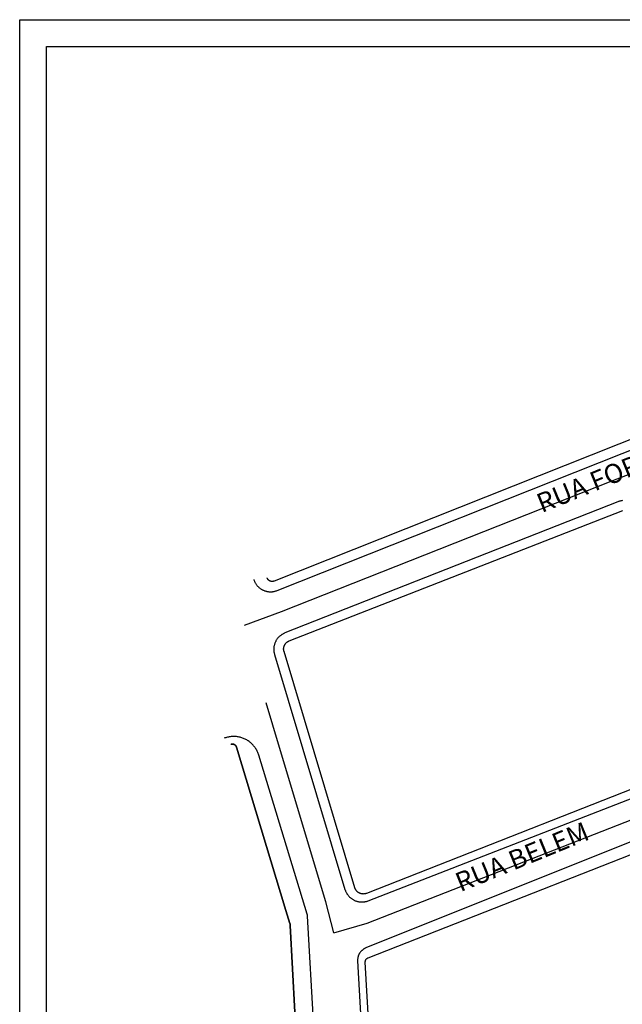
# Model space of a CAD drawing. Units: millimetres. Extents: x 3116 to 3358, y 1501 to 1661.
# Drawn here: x 3239 to 3261, y 1539 to 1575 of the extents above; entities that cross this region are included whole.
import ezdxf

# ---------------------------------------------------------------- set-up
doc = ezdxf.new("R2010")
doc.units = ezdxf.units.MM
for name, color, linetype in [('MEIO_FIO_CTGEO', 1, 'Continuous'), ('nome_trecho', 251, 'Continuous'), ('OBRA_DE_ARTE_CTGEO', 11, 'Continuous'), ('PAREDE', 1, 'Continuous'), ('QUADRA_CTGEO', 7, 'Continuous'), ('TRECHO_CTGEO', 30, 'Continuous')]:
    doc.layers.add(name, color=color, linetype=linetype)
doc.styles.get("Standard").update_dxf_attribs({"font": 'arial.ttf'})

msp = doc.modelspace()

# ---------------------------------------------------------------- linework, layer by layer
at = {"layer": 'MEIO_FIO_CTGEO'}
for p, q in [((3248.1495, 1554.623), (3270.4954, 1563.5005)), ((3247.2974, 1555.0319), (3247.3042, 1555.0109)), ((3247.3042, 1555.0109), (3247.3118, 1554.9901)), ((3247.3118, 1554.9901), (3247.3201, 1554.9696)), ((3247.3201, 1554.9696), (3247.3291, 1554.9494)), ((3247.3291, 1554.9494), (3247.3387, 1554.9295)), ((3247.3387, 1554.9295), (3247.3491, 1554.91)), ((3247.3491, 1554.91), (3247.3601, 1554.8908)), ((3247.3601, 1554.8908), (3247.3718, 1554.872)), ((3247.3718, 1554.872), (3247.3841, 1554.8536)), ((3247.3841, 1554.8536), (3247.397, 1554.8357)), ((3247.397, 1554.8357), (3247.4106, 1554.8182)), ((3247.4106, 1554.8182), (3247.4247, 1554.8012)), ((3247.4247, 1554.8012), (3247.4394, 1554.7847)), ((3247.4394, 1554.7847), (3247.4547, 1554.7687)), ((3247.4547, 1554.7687), (3247.4705, 1554.7532)), ((3247.4705, 1554.7532), (3247.4868, 1554.7383)), ((3247.4868, 1554.7383), (3247.5037, 1554.724)), ((3247.5037, 1554.724), (3247.521, 1554.7102)), ((3247.521, 1554.7102), (3247.5388, 1554.6971)), ((3247.5388, 1554.6971), (3247.557, 1554.6845)), ((3247.557, 1554.6845), (3247.5757, 1554.6726)), ((3247.5757, 1554.6726), (3247.5947, 1554.6614)), ((3247.5947, 1554.6614), (3247.6141, 1554.6508)), ((3247.6141, 1554.6508), (3247.6339, 1554.6409)), ((3247.6339, 1554.6409), (3247.654, 1554.6317)), ((3247.654, 1554.6317), (3247.6744, 1554.6232)), ((3247.6744, 1554.6232), (3247.6951, 1554.6153)), ((3247.6951, 1554.6153), (3247.7161, 1554.6082)), ((3247.7161, 1554.6082), (3247.7372, 1554.6018)), ((3247.7372, 1554.6018), (3247.7586, 1554.5962)), ((3247.7586, 1554.5962), (3247.7802, 1554.5913)), ((3247.7802, 1554.5913), (3247.8019, 1554.5871)), ((3247.8019, 1554.5871), (3247.8238, 1554.5837)), ((3247.8238, 1554.5837), (3247.8457, 1554.5811)), ((3247.8457, 1554.5811), (3247.8677, 1554.5791)), ((3247.8677, 1554.5791), (3247.8898, 1554.578)), ((3247.8898, 1554.578), (3247.9119, 1554.5776)), ((3247.9119, 1554.5776), (3247.9341, 1554.578)), ((3247.9341, 1554.578), (3247.9561, 1554.5791)), ((3247.9561, 1554.5791), (3247.9782, 1554.581)), ((3247.9782, 1554.581), (3248.0001, 1554.5837)), ((3248.0001, 1554.5837), (3248.022, 1554.5871)), ((3248.022, 1554.5871), (3248.0437, 1554.5912)), ((3248.0437, 1554.5912), (3248.0653, 1554.5961)), ((3248.0653, 1554.5961), (3248.0867, 1554.6018)), ((3248.0867, 1554.6018), (3248.1079, 1554.6081)), ((3248.1079, 1554.6081), (3248.1288, 1554.6152)), ((3248.1288, 1554.6152), (3248.1495, 1554.623)), ((3246.2446, 1549.2328), (3246.2136, 1549.2214)), ((3246.276, 1549.2431), (3246.2446, 1549.2328)), ((3246.3077, 1549.2523), (3246.276, 1549.2431)), ((3246.3397, 1549.2605), (3246.3077, 1549.2523)), ((3246.372, 1549.2675), (3246.3397, 1549.2605)), ((3246.4045, 1549.2735), (3246.372, 1549.2675)), ((3246.4372, 1549.2783), (3246.4045, 1549.2735)), ((3246.4701, 1549.282), (3246.4372, 1549.2783)), ((3246.503, 1549.2846), (3246.4701, 1549.282)), ((3246.536, 1549.286), (3246.503, 1549.2846)), ((3246.5691, 1549.2863), (3246.536, 1549.286)), ((3246.6021, 1549.2855), (3246.5691, 1549.2863)), ((3246.6351, 1549.2835), (3246.6021, 1549.2855)), ((3246.668, 1549.2804), (3246.6351, 1549.2835)), ((3246.7008, 1549.2762), (3246.668, 1549.2804)), ((3246.7334, 1549.2709), (3246.7008, 1549.2762)), ((3246.7658, 1549.2644), (3246.7334, 1549.2709)), ((3246.798, 1549.2569), (3246.7658, 1549.2644)), ((3246.8299, 1549.2482), (3246.798, 1549.2569)), ((3246.8615, 1549.2385), (3246.8299, 1549.2482)), ((3246.8927, 1549.2277), (3246.8615, 1549.2385)), ((3246.9235, 1549.2158), (3246.8927, 1549.2277)), ((3246.954, 1549.2029), (3246.9235, 1549.2158)), ((3246.9839, 1549.1889), (3246.954, 1549.2029)), ((3247.0134, 1549.1739), (3246.9839, 1549.1889)), ((3247.0423, 1549.1579), (3247.0134, 1549.1739)), ((3247.0707, 1549.141), (3247.0423, 1549.1579)), ((3247.0984, 1549.123), (3247.0707, 1549.141)), ((3247.1256, 1549.1042), (3247.0984, 1549.123)), ((3247.152, 1549.0844), (3247.1256, 1549.1042)), ((3247.1778, 1549.0637), (3247.152, 1549.0844)), ((3247.2029, 1549.0422), (3247.1778, 1549.0637)), ((3247.2272, 1549.0198), (3247.2029, 1549.0422)), ((3247.2507, 1548.9966), (3247.2272, 1549.0198)), ((3247.2734, 1548.9726), (3247.2507, 1548.9966)), ((3247.2953, 1548.9478), (3247.2734, 1548.9726)), ((3247.3163, 1548.9223), (3247.2953, 1548.9478)), ((3247.3364, 1548.8961), (3247.3163, 1548.9223)), ((3247.3556, 1548.8692), (3247.3364, 1548.8961)), ((3247.3739, 1548.8416), (3247.3556, 1548.8692)), ((3247.3913, 1548.8135), (3247.3739, 1548.8416)), ((3247.4076, 1548.7848), (3247.3913, 1548.8135)), ((3247.423, 1548.7555), (3247.4076, 1548.7848)), ((3247.4373, 1548.7258), (3247.423, 1548.7555)), ((3247.4507, 1548.6955), (3247.4373, 1548.7258)), ((3247.4629, 1548.6648), (3247.4507, 1548.6955)), ((3247.4742, 1548.6338), (3247.4629, 1548.6648)), ((3247.4843, 1548.6023), (3247.4742, 1548.6338)), ((3249.2496, 1542.7947), (3247.4843, 1548.6023)), ((3249.2525, 1542.7842), (3249.2496, 1542.7947)), ((3249.2552, 1542.7737), (3249.2525, 1542.7842)), ((3249.2574, 1542.763), (3249.2552, 1542.7737)), ((3249.2594, 1542.7523), (3249.2574, 1542.763)), ((3249.2609, 1542.7416), (3249.2594, 1542.7523)), ((3249.2621, 1542.7307), (3249.2609, 1542.7416)), ((3249.2629, 1542.7199), (3249.2621, 1542.7307)), ((3249.8715, 1532.295), (3249.2629, 1542.7199))]:
    msp.add_line(p, q, dxfattribs=at)
for points in [[(3260.6027, 1557.8703), (3248.4372, 1553.0714), (3248.4167, 1553.0629), (3248.3965, 1553.0536), (3248.3766, 1553.0437), (3248.357, 1553.0331), (3248.3379, 1553.0219), (3248.3191, 1553.01), (3248.3008, 1552.9974), (3248.2829, 1552.9842), (3248.2655, 1552.9704), (3248.2485, 1552.9561), (3248.2321, 1552.9411), (3248.2162, 1552.9256), (3248.2008, 1552.9095), (3248.186, 1552.8929), (3248.1718, 1552.8758), (3248.1582, 1552.8583), (3248.1452, 1552.8403), (3248.1328, 1552.8218), (3248.1211, 1552.8029), (3248.1101, 1552.7836), (3248.0997, 1552.764), (3248.09, 1552.744), (3248.081, 1552.7237), (3248.0727, 1552.7031), (3248.0651, 1552.6822), (3248.0582, 1552.661), (3248.0521, 1552.6397), (3248.0467, 1552.6181), (3248.0421, 1552.5964), (3248.0382, 1552.5745), (3248.0351, 1552.5525), (3248.0327, 1552.5304), (3248.0311, 1552.5082), (3248.0303, 1552.486), (3248.0302, 1552.4638), (3248.0309, 1552.4416), (3248.0324, 1552.4194), (3248.0347, 1552.3973), (3248.0377, 1552.3753), (3248.0414, 1552.3534), (3248.0459, 1552.3316), (3248.0512, 1552.31), (3248.0572, 1552.2886), (3250.6328, 1543.6931), (3250.6395, 1543.6721), (3250.6469, 1543.6513), (3250.655, 1543.6307), (3250.6639, 1543.6105), (3250.6734, 1543.5906), (3250.6836, 1543.571), (3250.6944, 1543.5518), (3250.7059, 1543.5329), (3250.7181, 1543.5145), (3250.7309, 1543.4965), (3250.7443, 1543.4789), (3250.7583, 1543.4619), (3250.7728, 1543.4453), (3250.7879, 1543.4292), (3250.8036, 1543.4136), (3250.8198, 1543.3986), (3250.8365, 1543.3842), (3250.8537, 1543.3703), (3250.8713, 1543.3571), (3250.8894, 1543.3444), (3250.9079, 1543.3324), (3250.9269, 1543.321), (3250.9462, 1543.3103), (3250.9658, 1543.3002), (3250.9858, 1543.2909), (3251.0061, 1543.2822), (3251.0267, 1543.2742), (3251.0475, 1543.2669), (3251.0686, 1543.2604), (3251.0899, 1543.2546), (3251.1114, 1543.2495), (3251.1331, 1543.2451), (3251.1548, 1543.2415), (3251.1767, 1543.2387), (3251.1987, 1543.2366), (3251.2208, 1543.2353), (3251.2428, 1543.2347), (3251.2649, 1543.2349), (3251.287, 1543.2358), (3251.309, 1543.2375), (3251.3309, 1543.2399), (3251.3528, 1543.2431), (3251.3745, 1543.2471), (3251.3961, 1543.2517), (3251.4175, 1543.2572), (3251.4387, 1543.2633), (3251.4596, 1543.2702), (3251.4804, 1543.2778), (3264.3215, 1548.2705)], [(3260.7733, 1557.9119), (3260.7514, 1557.9093), (3260.7297, 1557.9059), (3260.708, 1557.9018), (3260.6866, 1557.897), (3260.6652, 1557.8914), (3260.6441, 1557.8851), (3260.6233, 1557.8781), (3260.6027, 1557.8703)], [(3264.817, 1546.9352), (3251.3961, 1541.5534), (3251.3807, 1541.547), (3251.3656, 1541.54), (3251.3507, 1541.5324), (3251.336, 1541.5244), (3251.3217, 1541.5158), (3251.3077, 1541.5068), (3251.2939, 1541.4973), (3251.2806, 1541.4873), (3251.2675, 1541.4769), (3251.2549, 1541.466), (3251.2426, 1541.4547), (3251.2307, 1541.4429), (3251.2193, 1541.4308), (3251.2082, 1541.4183), (3251.1976, 1541.4054), (3251.1875, 1541.3921), (3251.1778, 1541.3785), (3251.1686, 1541.3646), (3251.1599, 1541.3503), (3251.1517, 1541.3358), (3251.144, 1541.321), (3251.1368, 1541.3059), (3251.1301, 1541.2906), (3251.124, 1541.2751), (3251.1184, 1541.2594), (3251.1134, 1541.2435), (3251.1089, 1541.2274), (3251.105, 1541.2112), (3251.1016, 1541.1948), (3251.0988, 1541.1784), (3251.0966, 1541.1618), (3251.0949, 1541.1452), (3251.0939, 1541.1285), (3251.0934, 1541.1119), (3251.0934, 1541.0952), (3251.0941, 1541.0785), (3251.6552, 1531.2007)]]:
    msp.add_lwpolyline(points, dxfattribs=at)
at = {"layer": 'OBRA_DE_ARTE_CTGEO'}
for p, q in [((3246.4655, 1548.9984), (3246.4602, 1548.9965)), ((3246.4655, 1548.9984), (3246.4602, 1548.9965)), ((3246.4709, 1549.0001), (3246.4655, 1548.9984)), ((3246.4709, 1549.0001), (3246.4655, 1548.9984)), ((3246.4763, 1549.0016), (3246.4709, 1549.0001)), ((3246.4763, 1549.0016), (3246.4709, 1549.0001)), ((3246.4817, 1549.0029), (3246.4763, 1549.0016)), ((3246.4817, 1549.0029), (3246.4763, 1549.0016)), ((3246.4872, 1549.0041), (3246.4817, 1549.0029)), ((3246.4872, 1549.0041), (3246.4817, 1549.0029)), ((3246.4927, 1549.005), (3246.4872, 1549.0041)), ((3246.4927, 1549.005), (3246.4872, 1549.0041)), ((3246.4983, 1549.0058), (3246.4927, 1549.005)), ((3246.4983, 1549.0058), (3246.4927, 1549.005)), ((3246.5039, 1549.0063), (3246.4983, 1549.0058)), ((3246.5039, 1549.0063), (3246.4983, 1549.0058)), ((3246.5095, 1549.0067), (3246.5039, 1549.0063)), ((3246.5095, 1549.0067), (3246.5039, 1549.0063)), ((3246.5151, 1549.0069), (3246.5095, 1549.0067)), ((3246.5151, 1549.0069), (3246.5095, 1549.0067)), ((3246.5207, 1549.0068), (3246.5151, 1549.0069)), ((3246.5207, 1549.0068), (3246.5151, 1549.0069)), ((3246.5263, 1549.0066), (3246.5207, 1549.0068)), ((3246.5263, 1549.0066), (3246.5207, 1549.0068)), ((3246.5319, 1549.0062), (3246.5263, 1549.0066)), ((3246.5319, 1549.0062), (3246.5263, 1549.0066)), ((3246.5374, 1549.0056), (3246.5319, 1549.0062)), ((3246.5374, 1549.0056), (3246.5319, 1549.0062)), ((3246.543, 1549.0048), (3246.5374, 1549.0056)), ((3246.543, 1549.0048), (3246.5374, 1549.0056)), ((3246.5485, 1549.0038), (3246.543, 1549.0048)), ((3246.5485, 1549.0038), (3246.543, 1549.0048)), ((3246.554, 1549.0026), (3246.5485, 1549.0038)), ((3246.554, 1549.0026), (3246.5485, 1549.0038)), ((3246.5594, 1549.0012), (3246.554, 1549.0026)), ((3246.5594, 1549.0012), (3246.554, 1549.0026)), ((3246.5648, 1548.9996), (3246.5594, 1549.0012)), ((3246.5648, 1548.9996), (3246.5594, 1549.0012)), ((3246.5701, 1548.9979), (3246.5648, 1548.9996)), ((3246.5701, 1548.9979), (3246.5648, 1548.9996)), ((3246.5754, 1548.9959), (3246.5701, 1548.9979)), ((3246.5754, 1548.9959), (3246.5701, 1548.9979)), ((3246.5806, 1548.9938), (3246.5754, 1548.9959)), ((3246.5806, 1548.9938), (3246.5754, 1548.9959)), ((3246.5857, 1548.9915), (3246.5806, 1548.9938)), ((3246.5857, 1548.9915), (3246.5806, 1548.9938)), ((3246.5907, 1548.989), (3246.5857, 1548.9915)), ((3246.5907, 1548.989), (3246.5857, 1548.9915)), ((3246.5956, 1548.9864), (3246.5907, 1548.989)), ((3246.5956, 1548.9864), (3246.5907, 1548.989)), ((3246.6005, 1548.9836), (3246.5956, 1548.9864)), ((3246.6005, 1548.9836), (3246.5956, 1548.9864)), ((3246.6052, 1548.9806), (3246.6005, 1548.9836)), ((3246.6052, 1548.9806), (3246.6005, 1548.9836)), ((3246.6099, 1548.9774), (3246.6052, 1548.9806)), ((3246.6099, 1548.9774), (3246.6052, 1548.9806)), ((3246.6144, 1548.9741), (3246.6099, 1548.9774)), ((3246.6144, 1548.9741), (3246.6099, 1548.9774)), ((3246.6188, 1548.9706), (3246.6144, 1548.9741)), ((3246.6188, 1548.9706), (3246.6144, 1548.9741)), ((3246.6231, 1548.967), (3246.6188, 1548.9706)), ((3246.6231, 1548.967), (3246.6188, 1548.9706)), ((3246.6272, 1548.9632), (3246.6231, 1548.967)), ((3246.6272, 1548.9632), (3246.6231, 1548.967)), ((3246.6312, 1548.9593), (3246.6272, 1548.9632)), ((3246.6312, 1548.9593), (3246.6272, 1548.9632)), ((3246.6351, 1548.9553), (3246.6312, 1548.9593)), ((3246.6351, 1548.9553), (3246.6312, 1548.9593)), ((3246.6388, 1548.9511), (3246.6351, 1548.9553)), ((3246.6388, 1548.9511), (3246.6351, 1548.9553)), ((3246.6424, 1548.9468), (3246.6388, 1548.9511)), ((3246.6424, 1548.9468), (3246.6388, 1548.9511)), ((3246.6459, 1548.9424), (3246.6424, 1548.9468)), ((3246.6459, 1548.9424), (3246.6424, 1548.9468)), ((3246.6491, 1548.9378), (3246.6459, 1548.9424)), ((3246.6491, 1548.9378), (3246.6459, 1548.9424)), ((3246.6523, 1548.9332), (3246.6491, 1548.9378)), ((3246.6523, 1548.9332), (3246.6491, 1548.9378)), ((3246.6552, 1548.9284), (3246.6523, 1548.9332)), ((3246.6552, 1548.9284), (3246.6523, 1548.9332)), ((3246.658, 1548.9235), (3246.6552, 1548.9284)), ((3246.658, 1548.9235), (3246.6552, 1548.9284)), ((3246.6606, 1548.9186), (3246.658, 1548.9235)), ((3246.6606, 1548.9186), (3246.658, 1548.9235)), ((3246.663, 1548.9135), (3246.6606, 1548.9186)), ((3246.663, 1548.9135), (3246.6606, 1548.9186)), ((3246.6653, 1548.9084), (3246.663, 1548.9135)), ((3246.6653, 1548.9084), (3246.663, 1548.9135)), ((3246.6674, 1548.9032), (3246.6653, 1548.9084)), ((3246.6674, 1548.9032), (3246.6653, 1548.9084)), ((3246.6693, 1548.8979), (3246.6674, 1548.9032)), ((3246.6693, 1548.8979), (3246.6674, 1548.9032)), ((3246.671, 1548.8926), (3246.6693, 1548.8979)), ((3246.671, 1548.8926), (3246.6693, 1548.8979)), ((3248.4705, 1542.9274), (3246.671, 1548.8926)), ((3248.4705, 1542.9274), (3246.671, 1548.8926)), ((3248.621, 1542.4493), (3248.4705, 1542.9274)), ((3248.621, 1542.4493), (3248.4705, 1542.9274)), ((3248.6239, 1542.4396), (3248.621, 1542.4493)), ((3248.6239, 1542.4396), (3248.621, 1542.4493)), ((3248.6265, 1542.4297), (3248.6239, 1542.4396)), ((3248.6265, 1542.4297), (3248.6239, 1542.4396)), ((3248.6288, 1542.4198), (3248.6265, 1542.4297)), ((3248.6288, 1542.4198), (3248.6265, 1542.4297)), ((3248.6307, 1542.4098), (3248.6288, 1542.4198)), ((3248.6307, 1542.4098), (3248.6288, 1542.4198)), ((3248.6324, 1542.3998), (3248.6307, 1542.4098)), ((3248.6324, 1542.3998), (3248.6307, 1542.4098)), ((3248.6337, 1542.3897), (3248.6324, 1542.3998)), ((3248.6337, 1542.3897), (3248.6324, 1542.3998)), ((3248.6347, 1542.3796), (3248.6337, 1542.3897)), ((3248.6347, 1542.3796), (3248.6337, 1542.3897)), ((3248.6354, 1542.3694), (3248.6347, 1542.3796)), ((3248.6354, 1542.3694), (3248.6347, 1542.3796)), ((3248.7993, 1539.2028), (3248.6354, 1542.3694)), ((3248.7993, 1539.2028), (3248.6354, 1542.3694))]:
    msp.add_line(p, q, dxfattribs=at)
at = {"layer": 'PAREDE', "linetype": 'Continuous', "ltscale": 0.05}
for p, q in [((3238.7459, 1500.6413), (3238.7459, 1575.4988)), ((3239.7299, 1501.6253), (3239.7299, 1574.5148))]:
    msp.add_line(p, q, dxfattribs=at)
at = {"layer": 'PAREDE', "ltscale": 0.18}
for p, q in [((3238.7459, 1575.4988), (3357.6459, 1575.4988)), ((3239.7299, 1574.5148), (3356.6619, 1574.5148))]:
    msp.add_line(p, q, dxfattribs=at)
at = {"layer": 'QUADRA_CTGEO'}
for p, q in [((3270.1631, 1563.7768), (3248.0432, 1554.9666)), ((3247.7911, 1555.0784), (3247.7889, 1555.0847)), ((3247.7936, 1555.0722), (3247.7911, 1555.0784)), ((3247.7962, 1555.0661), (3247.7936, 1555.0722)), ((3247.7991, 1555.0601), (3247.7962, 1555.0661)), ((3247.8021, 1555.0541), (3247.7991, 1555.0601)), ((3247.8054, 1555.0483), (3247.8021, 1555.0541)), ((3247.8089, 1555.0426), (3247.8054, 1555.0483)), ((3247.8126, 1555.037), (3247.8089, 1555.0426)), ((3247.8164, 1555.0316), (3247.8126, 1555.037)), ((3247.8205, 1555.0263), (3247.8164, 1555.0316)), ((3247.8247, 1555.0211), (3247.8205, 1555.0263)), ((3247.8291, 1555.0161), (3247.8247, 1555.0211)), ((3247.8337, 1555.0112), (3247.8291, 1555.0161)), ((3247.8384, 1555.0065), (3247.8337, 1555.0112)), ((3247.8433, 1555.002), (3247.8384, 1555.0065)), ((3247.8484, 1554.9976), (3247.8433, 1555.002)), ((3247.8536, 1554.9934), (3247.8484, 1554.9976)), ((3247.859, 1554.9894), (3247.8536, 1554.9934)), ((3247.8644, 1554.9856), (3247.859, 1554.9894)), ((3247.8701, 1554.982), (3247.8644, 1554.9856)), ((3247.8758, 1554.9786), (3247.8701, 1554.982)), ((3247.8816, 1554.9753), (3247.8758, 1554.9786)), ((3247.8876, 1554.9723), (3247.8816, 1554.9753)), ((3247.8937, 1554.9695), (3247.8876, 1554.9723)), ((3247.8998, 1554.9669), (3247.8937, 1554.9695)), ((3247.906, 1554.9645), (3247.8998, 1554.9669)), ((3247.9124, 1554.9624), (3247.906, 1554.9645)), ((3247.9188, 1554.9604), (3247.9124, 1554.9624)), ((3247.9252, 1554.9587), (3247.9188, 1554.9604)), ((3247.9317, 1554.9572), (3247.9252, 1554.9587)), ((3247.9383, 1554.9559), (3247.9317, 1554.9572)), ((3247.9449, 1554.9548), (3247.9383, 1554.9559)), ((3247.9515, 1554.954), (3247.9449, 1554.9548)), ((3247.9581, 1554.9534), (3247.9515, 1554.954)), ((3247.9648, 1554.9531), (3247.9581, 1554.9534)), ((3247.9715, 1554.9529), (3247.9648, 1554.9531)), ((3247.9782, 1554.9531), (3247.9715, 1554.9529)), ((3247.9848, 1554.9534), (3247.9782, 1554.9531)), ((3247.9915, 1554.954), (3247.9848, 1554.9534)), ((3247.9981, 1554.9547), (3247.9915, 1554.954)), ((3248.0047, 1554.9558), (3247.9981, 1554.9547)), ((3248.0113, 1554.957), (3248.0047, 1554.9558)), ((3248.0178, 1554.9585), (3248.0113, 1554.957)), ((3248.0243, 1554.9602), (3248.0178, 1554.9585)), ((3248.0307, 1554.9621), (3248.0243, 1554.9602)), ((3248.037, 1554.9643), (3248.0307, 1554.9621)), ((3248.0432, 1554.9666), (3248.037, 1554.9643)), ((3246.4602, 1548.9965), (3246.4655, 1548.9984)), ((3246.4655, 1548.9984), (3246.4709, 1549.0001)), ((3246.4709, 1549.0001), (3246.4763, 1549.0016)), ((3246.4763, 1549.0016), (3246.4817, 1549.0029)), ((3246.4817, 1549.0029), (3246.4872, 1549.0041)), ((3246.4872, 1549.0041), (3246.4927, 1549.005)), ((3246.4927, 1549.005), (3246.4983, 1549.0058)), ((3246.4983, 1549.0058), (3246.5039, 1549.0063)), ((3246.5039, 1549.0063), (3246.5095, 1549.0067)), ((3246.5095, 1549.0067), (3246.5151, 1549.0069)), ((3246.5151, 1549.0069), (3246.5207, 1549.0068)), ((3246.5207, 1549.0068), (3246.5263, 1549.0066)), ((3246.5263, 1549.0066), (3246.5319, 1549.0062)), ((3246.5319, 1549.0062), (3246.5374, 1549.0056)), ((3246.5374, 1549.0056), (3246.543, 1549.0048)), ((3246.543, 1549.0048), (3246.5485, 1549.0038)), ((3246.5485, 1549.0038), (3246.554, 1549.0026)), ((3246.554, 1549.0026), (3246.5594, 1549.0012)), ((3246.5594, 1549.0012), (3246.5648, 1548.9996)), ((3246.5648, 1548.9996), (3246.5701, 1548.9979)), ((3246.5701, 1548.9979), (3246.5754, 1548.9959)), ((3246.5754, 1548.9959), (3246.5806, 1548.9938)), ((3246.5806, 1548.9938), (3246.5857, 1548.9915)), ((3246.5857, 1548.9915), (3246.5907, 1548.989)), ((3246.5907, 1548.989), (3246.5956, 1548.9864)), ((3246.5956, 1548.9864), (3246.6005, 1548.9836)), ((3246.6005, 1548.9836), (3246.6052, 1548.9806)), ((3246.6052, 1548.9806), (3246.6099, 1548.9774)), ((3246.6099, 1548.9774), (3246.6144, 1548.9741)), ((3246.6144, 1548.9741), (3246.6188, 1548.9706)), ((3246.6188, 1548.9706), (3246.6231, 1548.967)), ((3246.6231, 1548.967), (3246.6272, 1548.9632)), ((3246.6272, 1548.9632), (3246.6312, 1548.9593)), ((3246.6312, 1548.9593), (3246.6351, 1548.9553)), ((3246.6351, 1548.9553), (3246.6388, 1548.9511)), ((3246.6388, 1548.9511), (3246.6424, 1548.9468)), ((3246.6424, 1548.9468), (3246.6459, 1548.9424)), ((3246.6459, 1548.9424), (3246.6491, 1548.9378)), ((3246.6491, 1548.9378), (3246.6523, 1548.9332)), ((3246.6523, 1548.9332), (3246.6552, 1548.9284)), ((3246.6552, 1548.9284), (3246.658, 1548.9235)), ((3246.658, 1548.9235), (3246.6606, 1548.9186)), ((3246.6606, 1548.9186), (3246.663, 1548.9135)), ((3246.663, 1548.9135), (3246.6653, 1548.9084)), ((3246.6653, 1548.9084), (3246.6674, 1548.9032)), ((3246.6674, 1548.9032), (3246.6693, 1548.8979)), ((3246.6693, 1548.8979), (3246.671, 1548.8926)), ((3246.671, 1548.8926), (3248.4705, 1542.9274)), ((3248.4705, 1542.9274), (3248.621, 1542.4493)), ((3248.621, 1542.4493), (3248.6239, 1542.4396)), ((3248.6239, 1542.4396), (3248.6265, 1542.4297)), ((3248.6265, 1542.4297), (3248.6288, 1542.4198)), ((3248.6288, 1542.4198), (3248.6307, 1542.4098)), ((3248.6307, 1542.4098), (3248.6324, 1542.3998)), ((3248.6324, 1542.3998), (3248.6337, 1542.3897)), ((3248.6337, 1542.3897), (3248.6347, 1542.3796)), ((3248.6347, 1542.3796), (3248.6354, 1542.3694)), ((3248.6354, 1542.3694), (3248.7993, 1539.2028))]:
    msp.add_line(p, q, dxfattribs=at)
for points in [[(3264.1713, 1548.567), (3251.4182, 1543.5485), (3251.4079, 1543.5446), (3251.3973, 1543.5411), (3251.3867, 1543.538), (3251.376, 1543.5352), (3251.3652, 1543.5327), (3251.3543, 1543.5307), (3251.3433, 1543.529), (3251.3323, 1543.5278), (3251.3213, 1543.5268), (3251.3102, 1543.5263), (3251.2991, 1543.5262), (3251.2881, 1543.5264), (3251.277, 1543.527), (3251.266, 1543.528), (3251.255, 1543.5294), (3251.244, 1543.5312), (3251.2331, 1543.5333), (3251.2223, 1543.5358), (3251.2116, 1543.5387), (3251.2011, 1543.5419), (3251.1906, 1543.5456), (3251.1802, 1543.5495), (3251.17, 1543.5538), (3251.16, 1543.5585), (3251.1501, 1543.5635), (3251.1404, 1543.5689), (3251.1309, 1543.5746), (3251.1216, 1543.5806), (3251.1125, 1543.5869), (3251.1036, 1543.5935), (3251.0949, 1543.6005), (3251.0865, 1543.6077), (3251.0784, 1543.6152), (3251.0705, 1543.623), (3251.0629, 1543.6311), (3251.0556, 1543.6394), (3251.0486, 1543.648), (3251.0418, 1543.6568), (3251.0354, 1543.6658), (3251.0293, 1543.675), (3251.0235, 1543.6845), (3251.018, 1543.6941), (3251.0129, 1543.7039), (3251.0081, 1543.7139), (3251.0037, 1543.7241), (3250.9996, 1543.7344), (3250.9959, 1543.7448), (3250.9925, 1543.7554), (3248.4048, 1552.3916), (3248.4018, 1552.4023), (3248.3991, 1552.4131), (3248.3969, 1552.424), (3248.395, 1552.435), (3248.3935, 1552.446), (3248.3924, 1552.4571), (3248.3916, 1552.4682), (3248.3913, 1552.4793), (3248.3913, 1552.4905), (3248.3918, 1552.5016), (3248.3926, 1552.5127), (3248.3938, 1552.5237), (3248.3953, 1552.5348), (3248.3973, 1552.5457), (3248.3996, 1552.5566), (3248.4023, 1552.5674), (3248.4054, 1552.5781), (3248.4088, 1552.5887), (3248.4127, 1552.5992), (3248.4168, 1552.6095), (3248.4213, 1552.6196), (3248.4262, 1552.6297), (3248.4314, 1552.6395), (3248.437, 1552.6491), (3248.4429, 1552.6586), (3248.4491, 1552.6678), (3248.4556, 1552.6768), (3248.4625, 1552.6856), (3248.4696, 1552.6942), (3248.477, 1552.7025), (3248.4847, 1552.7105), (3248.4927, 1552.7183), (3248.501, 1552.7257), (3248.5095, 1552.7329), (3248.5182, 1552.7398), (3248.5272, 1552.7464), (3248.5364, 1552.7527), (3248.5458, 1552.7586), (3248.5554, 1552.7642), (3248.5652, 1552.7695), (3248.5752, 1552.7744), (3248.5853, 1552.779), (3248.5956, 1552.7833), (3260.7885, 1557.5542)], [(3251.9403, 1531.2013), (3251.3755, 1541.0359), (3251.3753, 1541.0415), (3251.3752, 1541.0471), (3251.3754, 1541.0527), (3251.3758, 1541.0583), (3251.3763, 1541.0638), (3251.3771, 1541.0694), (3251.378, 1541.0749), (3251.3791, 1541.0804), (3251.3805, 1541.0858), (3251.382, 1541.0912), (3251.3837, 1541.0966), (3251.3856, 1541.1018), (3251.3876, 1541.107), (3251.3899, 1541.1122), (3251.3923, 1541.1172), (3251.3949, 1541.1222), (3251.3977, 1541.127), (3251.4006, 1541.1318), (3251.4037, 1541.1365), (3251.4069, 1541.141), (3251.4104, 1541.1454), (3251.4139, 1541.1498), (3251.4177, 1541.1539), (3251.4215, 1541.158), (3251.4255, 1541.1619), (3251.4296, 1541.1657), (3251.4339, 1541.1693), (3251.4383, 1541.1728), (3251.4428, 1541.1761), (3251.4474, 1541.1793), (3251.4521, 1541.1823), (3251.457, 1541.1851), (3251.4619, 1541.1878), (3251.4669, 1541.1903), (3251.472, 1541.1926), (3251.4772, 1541.1947), (3264.9865, 1546.5039)]]:
    msp.add_lwpolyline(points, dxfattribs=at)
at = {"layer": 'TRECHO_CTGEO'}
for points in [[(3246.9655, 1553.3575), (3248.3134, 1553.8596), (3260.4241, 1558.6494), (3261.6924, 1559.1328)], [(3250.2236, 1542.1066), (3249.9371, 1543.2412), (3248.2405, 1548.8779), (3247.7484, 1550.5125)], [(3250.2236, 1542.1066), (3249.9371, 1543.2412), (3248.2405, 1548.8779), (3247.7484, 1550.5125)], [(3250.2236, 1542.1066), (3251.4405, 1542.4617), (3264.5693, 1547.6029), (3265.9627, 1548.1293)]]:
    msp.add_lwpolyline(points, dxfattribs=at)

# ---------------------------------------------------------------- texts
at = {"layer": 'nome_trecho', "attachment_point": 7, "rotation": 22.22383}
for s, insert, char_height in [('RUA FORTALEZA', (3257.9048, 1557.2509), 0.702272), ('RUA BELEM', (3254.9318, 1543.3875), 0.70227)]:
    msp.add_mtext(s, dxfattribs=dict(at, insert=insert, char_height=char_height))

doc.saveas('drawing.dxf')
